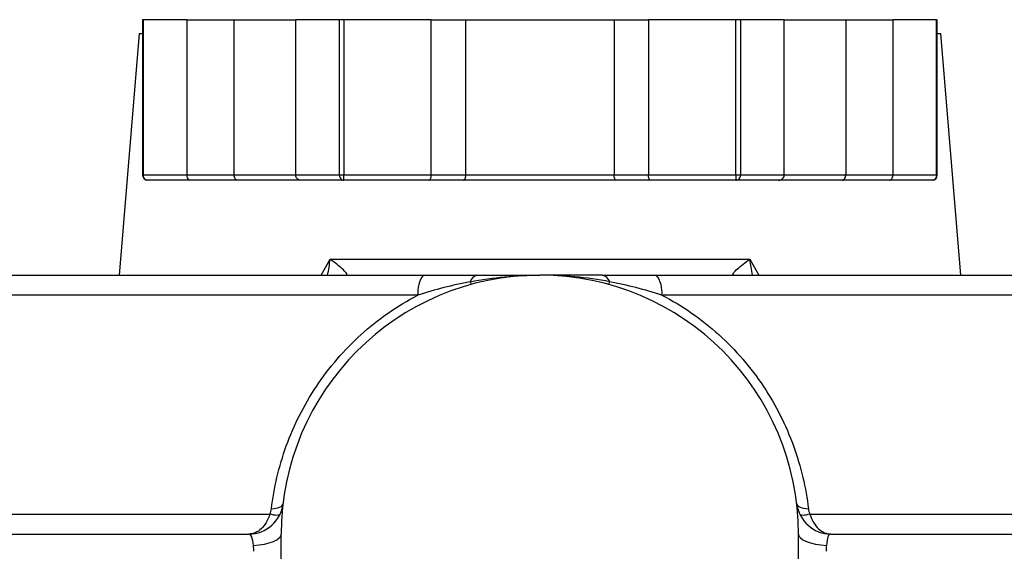
# Model space of a CAD drawing. Units: inches. Extents: x 0.2 to 10.8, y 0.2 to 8.3.
# Drawn here: x 9.2 to 9.7, y 4.4 to 4.7 of the extents above; entities that cross this region are included whole.
import ezdxf

# ---------------------------------------------------------------- set-up
doc = ezdxf.new("R2010")
doc.units = ezdxf.units.IN
doc.header["$MEASUREMENT"] = 0
doc.layers.add('SKETCH', color=7, linetype='Continuous')
doc.styles.add('SLDTEXTSTYLE0', font='TXT', dxfattribs={"width": 0.75})
doc.dimstyles.new('SLDDIMSTYLE0', dxfattribs={"dimtxt": 0.125, "dimasz": 0.13, "dimexe": 0, "dimexo": 0.0625, "dimgap": 0.03125, "dimtad": 0, "dimtih": 1, "dimtoh": 1, "dimlfac": 2, "dimrnd": 1e-09, "dimzin": 12, "dimdsep": 46, "dimtxsty": 'SLDTEXTSTYLE0', "dimsah": 1, "dimcen": 0.09, "dimadec": 0, "dimazin": 3, "dimtfac": 1, "dimtmove": 0, "dimatfit": 0, "dimfxl": 0, "dimfrac": 2, "dimtolj": 1, "dimtzin": 12, "dimarcsym": 0})

# ---------------------------------------------------------------- blocks, each defined once
blk = doc.blocks.new('_D')
at = {"layer": 'SKETCH'}
for p, q in [((8.834991192419182, 4.485065845746141), (8.834991192419182, 6.279626632496973)), ((10.13082154389624, 4.485065845746141), (10.13082154389624, 6.279626632496973)), ((9.508687604497338, 6.253845385480139), (9.470601667386, 6.253845385480139)), ((9.470601667386, 6.253845385480139), (9.470601667386, 6.055407879513807)), ((9.831951503458525, 6.253845385480139), (9.870037440569863, 6.253845385480139)), ((9.870037440569863, 6.253845385480139), (9.870037440569863, 6.055407879513807)), ((8.834991192419182, 6.154626632496973), (8.584991192419182, 6.154626632496973)), ((10.13082154389624, 6.154626632496973), (10.38082154389625, 6.154626632496973)), ((9.470601667386, 6.055407879513807), (9.508687604497338, 6.055407879513807)), ((9.870037440569863, 6.055407879513807), (9.831951503458525, 6.055407879513807))]:
    blk.add_line(p, q, dxfattribs=at)
for points in [[(8.834991192419182, 6.154626632496973), (8.70499119241918, 6.174626632496973), (8.70499119241918, 6.134626632496974)], [(10.13082154389624, 6.154626632496973), (10.26082154389625, 6.134626632496974), (10.26082154389625, 6.174626632496973)]]:
    blk.add_solid(points, dxfattribs=at)
at = {"layer": 'SKETCH', "char_height": 0.125, "attachment_point": 1, "style": 'SLDTEXTSTYLE0'}
for s, insert in [('2.59"', (9.057689340301105, 6.216541360735145)), ('65.8', (9.508687604497338, 6.216541360735145))]:
    blk.add_mtext(s, dxfattribs=dict(at, insert=insert))

msp = doc.modelspace()

# ---------------------------------------------------------------- linework, layer by layer
at = {"color": 7, "linetype": 'Continuous', "lineweight": 25}
for p, q in [((9.256059912040666, 4.738215451649358), (9.256059912040666, 4.649632769130733)), ((9.281424995687722, 4.738215451649358), (9.256455504137419, 4.738215451649358)), ((9.256455504137419, 4.738215451649358), (9.256455504137419, 4.649632769130733)), ((9.281424995687722, 4.649632769130733), (9.281424995687722, 4.738215451649358)), ((9.281424995687722, 4.738215451649358), (9.308315248382561, 4.738215451649358)), ((9.308315248382561, 4.649632769130733), (9.308315248382561, 4.738215451649358)), ((9.368402356751158, 4.738215451649358), (9.343432865200855, 4.738215451649358)), ((9.343432865200855, 4.738215451649358), (9.343432865200855, 4.649632769130733)), ((9.370959515543975, 4.738215451649358), (9.368402356751158, 4.738215451649358)), ((9.368402356751158, 4.649632769130733), (9.368402356751158, 4.738215451649358)), ((9.370959515543975, 4.738215451649358), (9.370959515543975, 4.649632769130733)), ((9.4208984940613, 4.738215451649358), (9.370959515543975, 4.738215451649358)), ((9.4208984940613, 4.649632769130733), (9.4208984940613, 4.738215451649358)), ((9.4208984940613, 4.738215451649358), (9.440583532074728, 4.738215451649358)), ((9.440583532074728, 4.649632769130733), (9.440583532074728, 4.738215451649358)), ((9.440583532074728, 4.738215451649358), (9.525229204240699, 4.738215451649358)), ((9.525229204240699, 4.738215451649358), (9.525229204240699, 4.649632769130733)), ((9.525229204240699, 4.738215451649358), (9.544914242254126, 4.738215451649358)), ((9.594853220771453, 4.738215451649358), (9.544914242254126, 4.738215451649358)), ((9.544914242254126, 4.738215451649358), (9.544914242254126, 4.649632769130733)), ((9.59741037956427, 4.738215451649358), (9.594853220771453, 4.738215451649358)), ((9.594853220771453, 4.649632769130733), (9.594853220771453, 4.738215451649358)), ((9.59741037956427, 4.738215451649358), (9.59741037956427, 4.649632769130733)), ((9.622379871114573, 4.738215451649358), (9.59741037956427, 4.738215451649358)), ((9.622379871114573, 4.649632769130733), (9.622379871114573, 4.738215451649358)), ((9.657497487932865, 4.738215451649358), (9.657497487932865, 4.649632769130733)), ((9.657497487932865, 4.738215451649358), (9.684387740627706, 4.738215451649358)), ((9.684387740627706, 4.738215451649358), (9.684387740627706, 4.649632769130733)), ((9.709357232178009, 4.738215451649358), (9.684387740627706, 4.738215451649358)), ((9.709357232178009, 4.649632769130733), (9.709357232178009, 4.738215451649358)), ((9.709752824274762, 4.649632769130733), (9.709752824274762, 4.738215451649358)), ((9.254067780053944, 4.730341440110611), (9.242584847705759, 4.592546160266776)), ((9.254067780053944, 4.730341440110611), (9.256059912040666, 4.730341440110611)), ((9.709752824274762, 4.730341440110611), (9.711744956261482, 4.730341440110611)), ((9.723227888609669, 4.592546160266776), (9.711744956261482, 4.730341440110611)), ((9.281424995687722, 4.649632769130733), (9.256455504137419, 4.649632769130733)), ((9.308315248382561, 4.649632769130733), (9.281424995687722, 4.649632769130733)), ((9.368402356751158, 4.649632769130733), (9.343432865200855, 4.649632769130733)), ((9.370959515543975, 4.649632769130733), (9.368402356751158, 4.649632769130733)), ((9.4208984940613, 4.649632769130733), (9.370959515543975, 4.649632769130733)), ((9.440583532074728, 4.649632769130733), (9.4208984940613, 4.649632769130733)), ((9.525229204240699, 4.649632769130733), (9.440583532074728, 4.649632769130733)), ((9.544914242254126, 4.649632769130733), (9.525229204240699, 4.649632769130733)), ((9.594853220771453, 4.649632769130733), (9.544914242254126, 4.649632769130733)), ((9.59741037956427, 4.649632769130733), (9.594853220771453, 4.649632769130733)), ((9.622379871114573, 4.649632769130733), (9.59741037956427, 4.649632769130733)), ((9.684387740627706, 4.649632769130733), (9.657497487932865, 4.649632769130733)), ((9.709357232178009, 4.649632769130733), (9.684387740627706, 4.649632769130733)), ((9.283370616545076, 4.646680018241162), (9.259012662930235, 4.646680018241162)), ((9.310260887573037, 4.646680018241162), (9.283370616545076, 4.646680018241162)), ((9.346601561929132, 4.646680018241162), (9.310260887573037, 4.646680018241162)), ((9.370959515543975, 4.646680018241162), (9.346601561929132, 4.646680018241162)), ((9.419675422773656, 4.646680018241162), (9.370959515543975, 4.646680018241162)), ((9.439360460787084, 4.646680018241162), (9.419675422773656, 4.646680018241162)), ((9.526452275528342, 4.646680018241162), (9.439360460787084, 4.646680018241162)), ((9.54613731354177, 4.646680018241162), (9.526452275528342, 4.646680018241162)), ((9.594853220771453, 4.646680018241162), (9.54613731354177, 4.646680018241162)), ((9.619211174386294, 4.646680018241162), (9.594853220771453, 4.646680018241162)), ((9.65555184874239, 4.646680018241162), (9.619211174386294, 4.646680018241162)), ((9.68244211977035, 4.646680018241162), (9.65555184874239, 4.646680018241162)), ((9.706800073385192, 4.646680018241162), (9.68244211977035, 4.646680018241162)), ((9.363119915274373, 4.601571299340932), (9.602692821041055, 4.601571299340932)), ((9.111584757696644, 4.592546160266776), (9.416444054269368, 4.592546160266776)), ((9.549368682046058, 4.592546160266776), (9.854227978618782, 4.592546160266776)), ((9.022702594470978, 4.444908377457709), (9.316745514328742, 4.444908377457709)), ((9.335268576182084, 4.208687902963454), (9.335268576182084, 4.444908377457709)), ((9.630544160133342, 4.208687902963454), (9.630544160133342, 4.444908377457709)), ((9.649067221986684, 4.444908377457709), (9.943110141844448, 4.444908377457709))]:
    msp.add_line(p, q, dxfattribs=at)
at = {"color": 8, "linetype": 'Continuous', "lineweight": 25}
for p, q in [((9.256455504137419, 4.738215451649358), (9.256059912040666, 4.738215451649358)), ((9.308315248382561, 4.738215451649358), (9.343432865200855, 4.738215451649358)), ((9.622379871114573, 4.738215451649358), (9.657497487932865, 4.738215451649358)), ((9.709752824274762, 4.738215451649358), (9.709357232178009, 4.738215451649358)), ((9.256455504137419, 4.649632769130733), (9.256059912040666, 4.649632769130733)), ((9.343432865200855, 4.649632769130733), (9.308315248382561, 4.649632769130733)), ((9.657497487932865, 4.649632769130733), (9.622379871114573, 4.649632769130733)), ((9.709752824274762, 4.649632769130733), (9.709357232178009, 4.649632769130733)), ((9.357957821573986, 4.592546160266776), (9.363119915274373, 4.601571299340932)), ((9.602692821041055, 4.601571299340932), (9.607856243892753, 4.592546160266776)), ((9.413251208236732, 4.581185638171164), (9.093746520432148, 4.581185638171164)), ((9.872066215883278, 4.581185638171164), (9.552561528078696, 4.581185638171164)), ((9.120701635711024, 4.456268899553321), (9.328737685794154, 4.456268899553321)), ((9.637075050521272, 4.456268899553321), (9.845111100604402, 4.456268899553321))]:
    msp.add_line(p, q, dxfattribs=at)
at = {"color": 7, "linetype": 'Continuous', "lineweight": 25, "flags": 128}
for points in [[(9.329585436834195, 4.459273184847561), (9.330943600311242, 4.459374273679774), (9.332201829942733, 4.459567064785968), (9.333331709390269, 4.459847268215701), (9.334307691448974, 4.460208504042674), (9.33510775803987, 4.460642669027163), (9.335713814371989, 4.461139899949775), (9.336112174770095, 4.461688976940124), (9.336293846838071, 4.462277506808044)], [(9.629518889477357, 4.462277506808044), (9.62970056154533, 4.461688976940124), (9.630098921943437, 4.461139899949775), (9.630704978275556, 4.460642669027163), (9.631505044866453, 4.460208504042674), (9.632481026925158, 4.459847268215701), (9.633610906372695, 4.459567064785968), (9.634869136004186, 4.459374273679774), (9.63622729948123, 4.459273184847561)], [(9.334583760759797, 4.456268899553321), (9.334340764400245, 4.455964203073201), (9.333936711567898, 4.455742445634962), (9.333379109676029, 4.45560773385783), (9.332678298605192, 4.455562524380094), (9.331847285705123, 4.45560773385783), (9.33090151663073, 4.455742445634962), (9.329858527012767, 4.455964203073201), (9.328737685794154, 4.456268899553321)], [(9.637075050521272, 4.456268899553321), (9.635954209302659, 4.455964203073201), (9.634911219684698, 4.455742445634962), (9.633965450610303, 4.45560773385783), (9.633134437710234, 4.455562524380094), (9.632433626639397, 4.45560773385783), (9.631876024747529, 4.455742445634962), (9.63147197191518, 4.455964203073201), (9.63122897555563, 4.456268899553321)], [(9.319315854635953, 4.438346696592139), (9.322578123616609, 4.438661586287839), (9.325632751662619, 4.439161897174873), (9.328389081487927, 4.439832779424783), (9.33076529237107, 4.440654359933815), (9.33269084762689, 4.441602182317824), (9.334108575415845, 4.442648160234597), (9.334976401223981, 4.443761237376235), (9.335268576182084, 4.444908377457709)], [(9.630544160133342, 4.444908377457709), (9.630836335091445, 4.443761237376235), (9.63170416089958, 4.442648160234597), (9.633121888688535, 4.441602182317824), (9.635047443944357, 4.440654359933815), (9.637423654827499, 4.439832779424783), (9.640179984652809, 4.439161897174873), (9.643234612698818, 4.438661586287839), (9.646496881679475, 4.438346696592139)]]:
    msp.add_lwpolyline(points, dxfattribs=at)
at = {"color": 7, "linetype": 'Continuous', "lineweight": 25}
for centre, radius, start, end in [((9.25901266140496, 4.649632774880004), 0.002952755905511788, 180, 269.7259932799132), ((9.706800074910472, 4.649632774879994), 0.002952755905511581, 270.6387608508193, 0), ((9.482906368157714, 4.44490836543118), 0.1476377952755907, 0, 180), ((9.428791591395822, 4.58294698445023), 0.01563988009692244, 142.1379255938794, 186.4663065030323), ((9.44833044908577, 4.587158355518292), 0.005502123360870198, 101.6999976036541, 163.0837739822913), ((9.451433315519571, 4.590860157945823), 0.008626635512091614, 194.0948938420789, 204.95211221486), ((9.51748228722966, 4.587158355518295), 0.005502123360865841, 16.91622601768402, 78.30000239637458), ((9.51437942079563, 4.590860157945895), 0.008626635512327951, 335.0478877853455, 345.9051061578243), ((9.53702114491959, 4.582946984450224), 0.01563988009693753, 353.5336934969986, 37.8620744061066), ((9.3167455116997, 4.464593404801259), 0.01968503937007871, 270.0000000000008, 353.2436729694125), ((9.649067224615726, 4.464593404801259), 0.01968503937007871, 186.7563270305891, 270.0000000000008)]:
    msp.add_arc(centre, radius, start, end, dxfattribs=at)
for centre, start_param, end_param in [((9.315583533512044, 4.43506584574614), 4.712388980384695, 5.0522258898387), ((9.650229202803382, 4.43506584574614), 1.230959417340895, 1.570796326794897)]:
    msp.add_ellipse(centre, major_axis=(0, 0.009842519685039797), ratio=0.4022068169586884, start_param=start_param, end_param=end_param, dxfattribs=at)
for points, knots in [([(9.259012661404997, 4.646680018974492), (9.258343198056986, 4.646680018974509), (9.257677857152288, 4.646998246621338), (9.256731093006032, 4.648091475690764), (9.256455499779705, 4.648859745191632), (9.256455499779705, 4.649632774880004)], [0, 0, 0, 0, 0.5, 0.5, 1, 1, 1, 1]), ([(9.283370615314212, 4.646680018974491), (9.283216871096322, 4.646695747064949), (9.282930022924116, 4.646725091739251), (9.282548471785633, 4.646936118433557), (9.282253778180511, 4.647197689057653), (9.281894340799939, 4.647652657118519), (9.281514311765928, 4.648439551944603), (9.28145396034762, 4.649245763738744), (9.281424989460008, 4.649632774880003)], [0, 0, 0, 0, 0.1565296278584513, 0.2920450490019822, 0.4065712922040024, 0.5001719307866768, 0.760064249983247, 1, 1, 1, 1]), ([(9.31026087916815, 4.64668001897449), (9.31010844431232, 4.64669574706473), (9.30982403908094, 4.646725091738685), (9.309446847158307, 4.646936118431204), (9.309147762002398, 4.647197689055272), (9.308781485558516, 4.647652657116717), (9.308409284799131, 4.648439551943917), (9.308345751581621, 4.649245763738126), (9.308315253314007, 4.649632774880002)], [0, 0, 0, 0, 0.1565296267573399, 0.2920450475302934, 0.4065712910954599, 0.5001719307769436, 0.7600642496155828, 1, 1, 1, 1]), ([(9.346601560872305, 4.64668001897449), (9.346352127586549, 4.646695747056223), (9.34588674759872, 4.646725091714308), (9.345268534706412, 4.646936118293442), (9.344785374212057, 4.647197688779893), (9.344194978400436, 4.647652656746406), (9.34358178356642, 4.648439551633833), (9.343481164368871, 4.649245763643097), (9.343432863475739, 4.649632774880002)], [0, 0, 0, 0, 0.1565295851348266, 0.2920449698766545, 0.4065711829522374, 0.5001717975860397, 0.7600641907667205, 1, 1, 1, 1]), ([(9.36840235315603, 4.649632774880001), (9.36840235315603, 4.648859745191618), (9.368677946382364, 4.648091475690739), (9.369624710528646, 4.646998246621311), (9.37029005143336, 4.646680018974489), (9.37095951478138, 4.646680018974489)], [0, 0, 0, 0, 0.5, 0.5, 1, 1, 1, 1]), ([(9.370959514781376, 4.646680018974489), (9.370959514781376, 4.646680018974489), (9.370959514781376, 4.646998246621311), (9.370959514781376, 4.648091475690739), (9.370959514781376, 4.648859745191618), (9.370959514781376, 4.649632774880001)], [0, 0, 0, 0, 0.5, 0.5, 1, 1, 1, 1]), ([(9.419675422599529, 4.646680018974489), (9.419770896287158, 4.646695747055844), (9.419949026256562, 4.646725091713209), (9.42018497090467, 4.646936118286949), (9.420374160364615, 4.647197688766195), (9.420606243924464, 4.647652656727375), (9.420838121624456, 4.648439551617503), (9.420878912858463, 4.649245763638046), (9.42089849414196, 4.649632774880001)], [0, 0, 0, 0, 0.1565295832817106, 0.2920449662448957, 0.4065711776122652, 0.5001717906016784, 0.7600641876405592, 1, 1, 1, 1]), ([(9.439360461969608, 4.646680018974488), (9.439457460438874, 4.646695747055783), (9.43963843526871, 4.64672509171305), (9.439879456325844, 4.646936118286282), (9.440063531722743, 4.647197688765525), (9.440287651030093, 4.64765265672713), (9.440528644954748, 4.648439551617727), (9.440565730901739, 4.649245763638262), (9.440583533512008, 4.64963277488)], [0, 0, 0, 0, 0.1565295829724597, 0.2920449658322452, 0.40657117730341, 0.5001717906049818, 0.7600641877734984, 1, 1, 1, 1]), ([(9.526452274345829, 4.646680018974486), (9.526356800658363, 4.646695747055765), (9.526178670689143, 4.646725091713005), (9.525942726041206, 4.646936118286132), (9.525753536581107, 4.647197688765369), (9.52552145302109, 4.647652656726911), (9.525289575320896, 4.648439551617522), (9.525248784086891, 4.649245763638067), (9.525229202803395, 4.649632774879998)], [0, 0, 0, 0, 0.1565295829124008, 0.2920449657518541, 0.4065711772425276, 0.5001717906036087, 0.7600641876559727, 1, 1, 1, 1]), ([(9.546137313715906, 4.646680018974486), (9.546040315246952, 4.646695747055692), (9.545859340417554, 4.646725091712816), (9.545618319360587, 4.646936118285337), (9.545434243963259, 4.647197688764574), (9.545210124655664, 4.647652656726421), (9.544969130730937, 4.648439551617464), (9.544932044783838, 4.649245763638025), (9.544914242173506, 4.649632774879998)], [0, 0, 0, 0, 0.1565295825347136, 0.2920449652477535, 0.4065711768643972, 0.5001717906044421, 0.7600641876356651, 1, 1, 1, 1]), ([(9.594853221534057, 4.649632774879997), (9.594853221534056, 4.648859745191614), (9.594853221534057, 4.648091475690736), (9.594853221534056, 4.646998246621306), (9.594853221534056, 4.646680018974485), (9.594853221534056, 4.646680018974485)], [0, 0, 0, 0, 0.5, 0.5, 1, 1, 1, 1]), ([(9.59485322153405, 4.646680018974485), (9.59552268488206, 4.646680018974508), (9.596188025786752, 4.64699824662134), (9.597134789933, 4.648091475690764), (9.597410383159323, 4.648859745191628), (9.597410383159323, 4.649632774879997)], [0, 0, 0, 0, 0.5, 0.5, 1, 1, 1, 1]), ([(9.61921117544313, 4.646680018974484), (9.6194603933076, 4.646695747056318), (9.61992537137293, 4.646725091714567), (9.620542867067938, 4.646936118294461), (9.621026750079057, 4.647197688780932), (9.621618271083738, 4.647652656747072), (9.622230177972268, 4.648439551633929), (9.622331320654643, 4.649245763643183), (9.622379872839618, 4.649632774879996)], [0, 0, 0, 0, 0.156529585584337, 0.2920449704772438, 0.406571183403559, 0.5001717975859538, 0.7600641908211451, 1, 1, 1, 1]), ([(9.655551857147284, 4.646680018974483), (9.655705601364145, 4.64669574706476), (9.655992449534923, 4.646725091738777), (9.656374000672718, 4.646936118431562), (9.656668694279096, 4.647197689055639), (9.657028131660512, 4.647652657116947), (9.65740816069511, 4.648439551943951), (9.657468512113597, 4.649245763738119), (9.657497483001338, 4.649632774879995)], [0, 0, 0, 0, 0.1565296269196934, 0.2920450477478089, 0.4065712912607098, 0.5001719307825347, 0.760064249607212, 1, 1, 1, 1]), ([(9.68244212100122, 4.646680018974483), (9.682594555857227, 4.646695747064756), (9.682878961088846, 4.646725091738762), (9.683256153011666, 4.646936118431569), (9.683555238167441, 4.647197689055641), (9.683921514611118, 4.647652657116922), (9.684293715370266, 4.648439551943908), (9.684357248587755, 4.649245763738111), (9.684387746855364, 4.649632774879995)], [0, 0, 0, 0, 0.1565296269402195, 0.2920450477760222, 0.4065712912834921, 0.5001719307865882, 0.7600642496136951, 1, 1, 1, 1]), ([(9.709357236535688, 4.649632774879994), (9.709357236535688, 4.648859745191631), (9.70908164330937, 4.648091475690772), (9.708134879163131, 4.646998246621349), (9.707469538258445, 4.646680018974513), (9.706800074910443, 4.646680018974482)], [0, 0, 0, 0, 0.5, 0.5, 1, 1, 1, 1]), ([(9.37197031664359, 4.592546160706771), (9.372393311168592, 4.592546160706771), (9.372612919997927, 4.592681160355965), (9.372692213530874, 4.593135314836795), (9.372561603586243, 4.593443003020842), (9.371883451423352, 4.594471397214562), (9.37105756096592, 4.59530060774421), (9.368189152067366, 4.597865772788624), (9.365755526566087, 4.599695548528451), (9.363119915891202, 4.601571303621596)], [0, 0, 0, 0, 0.1249999999999987, 0.1249999999999987, 0.2499999999999974, 0.2499999999999974, 0.4999999999999991, 0.4999999999999991, 1, 1, 1, 1]), ([(9.593842419671835, 4.592546160706771), (9.593419425146834, 4.592546160706771), (9.593199816317501, 4.592681160355965), (9.593120522784552, 4.593135314836794), (9.593251132729183, 4.593443003020842), (9.593929284892074, 4.594471397214562), (9.594755175349508, 4.595300607744211), (9.597623584248064, 4.597865772788626), (9.600057209749316, 4.599695548528508), (9.602692820424227, 4.601571303621599)], [0, 0, 0, 0, 0.1249999999999988, 0.1249999999999988, 0.2499999999999976, 0.2499999999999976, 0.4999999999999988, 0.4999999999999988, 1, 1, 1, 1]), ([(9.443066396693606, 4.588759319928104), (9.449618728408094, 4.590071752706519), (9.456236814767664, 4.591009716836202), (9.469570421729328, 4.592250323406481), (9.476264767147182, 4.592546160706771), (9.482906368157714, 4.592546160706771)], [0, 0, 0, 0, 0.5, 0.5, 1, 1, 1, 1]), ([(9.447214689310561, 4.592546160706771), (9.452981741400304, 4.592546160706771), (9.458879177152482, 4.592546160706771), (9.47081356313666, 4.592546160706771), (9.476854532190236, 4.592546160706771), (9.482906368157714, 4.592546160706771)], [0, 0, 0, 0, 0.4999999999999999, 0.4999999999999999, 1, 1, 1, 1]), ([(9.522746339621815, 4.588759319928105), (9.516194007648851, 4.590071752758293), (9.509575921034562, 4.59100971690978), (9.496242313520776, 4.592250323479774), (9.48954797003721, 4.592546160706771), (9.482906368157714, 4.592546160706771)], [0, 0, 0, 0, 0.5, 0.5, 1, 1, 1, 1]), ([(9.518598047004799, 4.592546160706771), (9.512830631391381, 4.592546160706771), (9.506932816359711, 4.592546160706771), (9.494997659143257, 4.592546160706771), (9.48895855368729, 4.592546160706771), (9.482906368157714, 4.592546160706771)], [0, 0, 0, 0, 0.5, 0.5, 1, 1, 1, 1]), ([(9.329585438059945, 4.459273202791863), (9.330300328356696, 4.465265984635288), (9.331355670298258, 4.471251905810631), (9.334184566735143, 4.483208631418822), (9.33596874977885, 4.489208336511667), (9.342429034926614, 4.506971697358409), (9.348115978099472, 4.518321056277938), (9.358884818552312, 4.534480032675612), (9.36286703969395, 4.539728833475016), (9.371380031558761, 4.549601941627865), (9.375934684603536, 4.5542669942077), (9.390501111007252, 4.567421107838696), (9.401558770441982, 4.57512344391201), (9.413251209861537, 4.581185638370566)], [0, 0, 0, 0, 0.1250000000000002, 0.1250000000000002, 0.2500000000000003, 0.2500000000000003, 0.5000000000000002, 0.5000000000000002, 0.6250000000000001, 0.6250000000000001, 0.7500000000000001, 0.7500000000000001, 1, 1, 1, 1]), ([(9.552561526453497, 4.581185638370769), (9.564254365652173, 4.575123236638248), (9.575312371935134, 4.567420585125079), (9.589879172524503, 4.55426590629231), (9.594433930405646, 4.549600647228238), (9.602947090581448, 4.539727089693021), (9.606929371189658, 4.534478047006224), (9.617698269699769, 4.518318397646084), (9.623385166297371, 4.50696856125231), (9.629845241982824, 4.489204438378091), (9.63162921661781, 4.483204761556488), (9.634457559313532, 4.471249264934151), (9.63551259267583, 4.465264436188916), (9.636227298255482, 4.459273202791863)], [0, 0, 0, 0, 0.2499999999999994, 0.2499999999999994, 0.3749999999999992, 0.3749999999999992, 0.4999999999999991, 0.4999999999999991, 0.7499999999999997, 0.7499999999999997, 0.8749999999999999, 0.8749999999999999, 1, 1, 1, 1]), ([(9.328737687694247, 4.456268887767182), (9.327651367195358, 4.452772956054678), (9.32591730305737, 4.449892909734092), (9.32275458802512, 4.446935041820794), (9.321606726194869, 4.44617741084646), (9.319239955102026, 4.445169778276351), (9.317977626442561, 4.44490836543118), (9.3167455116997, 4.44490836543118)], [0, 0, 0, 0, 0.4999999999999989, 0.4999999999999989, 0.7499999999999994, 0.7499999999999994, 1, 1, 1, 1]), ([(9.63707504862118, 4.456268887767182), (9.638161369120068, 4.452772956054678), (9.639895433258056, 4.449892909734092), (9.643058148290306, 4.446935041820794), (9.64420601012056, 4.44617741084646), (9.6465727812134, 4.445169778276351), (9.647835109872867, 4.44490836543118), (9.649067224615726, 4.44490836543118)], [0, 0, 0, 0, 0.4999999999999989, 0.4999999999999989, 0.7499999999999994, 0.7499999999999994, 1, 1, 1, 1]), ([(9.319315858547622, 4.438346685641154), (9.31902851266014, 4.440367379642519), (9.318819555973906, 4.442081318286182), (9.318057754028688, 4.444370010992467), (9.3174936280244, 4.44490836543118), (9.3167455116997, 4.44490836543118)], [0, 0, 0, 0, 0.5, 0.5, 1, 1, 1, 1]), ([(9.649067224615726, 4.44490836543118), (9.648319398888397, 4.44490836543118), (9.647757081182055, 4.444370349939753), (9.646997535069199, 4.442100317523328), (9.6467842657495, 4.440367675660416), (9.646496877767804, 4.438346685641154)], [0, 0, 0, 0, 0.5, 0.5, 1, 1, 1, 1])]:
    msp.add_open_spline(points, degree=3, knots=knots, dxfattribs=at)
at = {"color": 8, "linetype": 'Continuous', "lineweight": 25}
for points, knots in [([(9.361643677327999, 4.592546160266776), (9.361972944244517, 4.594055500076624), (9.362601652983171, 4.596937463251321), (9.3629689665121, 4.600020715079093), (9.363114546322866, 4.601516148098997), (9.363119915274373, 4.601571299340932)], [0, 0, 0, 0, 0.5143389503668839, 0.9820889269594077, 0.9999999999999999, 0.9999999999999999, 0.9999999999999999, 0.9999999999999999]), ([(9.602692821041055, 4.601571299340932), (9.60269818999256, 4.601516148098997), (9.602843769803327, 4.600020715079093), (9.603211083332257, 4.596937463251321), (9.60383979207091, 4.594055500076624), (9.604169058987427, 4.592546160266776)], [0, 0, 0, 0, 0.01791107304059212, 0.485661049633116, 1, 1, 1, 1])]:
    msp.add_open_spline(points, degree=3, knots=knots, dxfattribs=at)
at = {"color": 7, "linetype": 'Continuous', "lineweight": 25}
for points in [[(9.443066396693606, 4.588759319928104), (9.433004525558104, 4.586862091785518), (9.423062831016653, 4.584287038422601), (9.413251209861595, 4.581185638370632)], [(9.41644405259417, 4.592546160706771), (9.42700922409703, 4.592546160706771), (9.437204346067372, 4.592546160706771), (9.447214689310561, 4.592546160706771)], [(9.518598047004799, 4.592546160706771), (9.528608390247896, 4.592546160706771), (9.538803512218141, 4.592546160706771), (9.5493686837209, 4.592546160706771)], [(9.552561526453497, 4.581185638370769), (9.54274951093293, 4.584287163079515), (9.532808224447681, 4.586862089204116), (9.522746339621815, 4.588759319928105)], [(9.328737687694247, 4.456268887767182), (9.329189879929723, 4.457250444724819), (9.329463796427884, 4.45825350540986), (9.329585438059945, 4.459273202791863)], [(9.636227298255482, 4.459273202791863), (9.636348976610183, 4.458253197571337), (9.636622696606777, 4.457250791551023), (9.63707504862118, 4.456268887767182)]]:
    msp.add_open_spline(points, degree=3, dxfattribs=at)

# ---------------------------------------------------------------- dimensions: what is measured, and where the dimension line sits
at = {"layer": 'SKETCH'}
dim = msp.add_linear_dim(base=(10.13082154389624, 6.154626632496973), p1=(8.834991192419182, 4.435065845746141), p2=(10.13082154389624, 4.435065845746141), dimstyle='SLDDIMSTYLE0', dxfattribs=at)
dim.commit()
dim.dimension.update_dxf_attribs({"geometry": '_D', "text_midpoint": (9.482906368157714, 6.154626632496973), "dimtype": 160})

doc.saveas('drawing.dxf')
